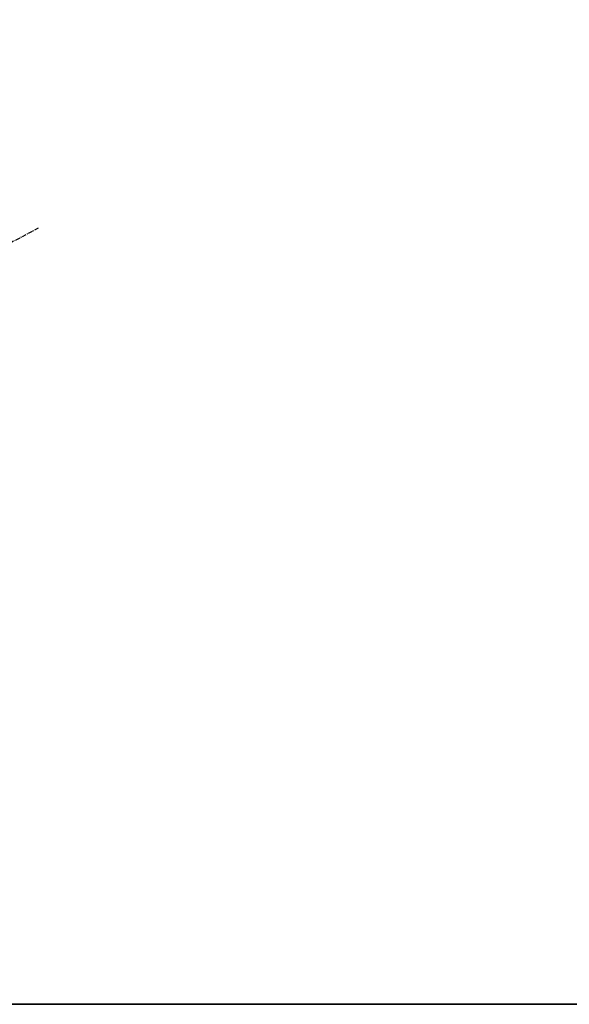
# Model space of a CAD drawing. Units: inches. Extents: x -681 to 377, y 425 to 1162.
# Drawn here: x -326 to -124, y 425 to 788 of the extents above; entities that cross this region are included whole.
import ezdxf

# ---------------------------------------------------------------- set-up
doc = ezdxf.new("R2010")
doc.units = ezdxf.units.IN
doc.header["$LTSCALE"] = 0.64311
doc.header["$MEASUREMENT"] = 0
doc.header["$PDMODE"] = 3
doc.header["$PDSIZE"] = 0.3125
doc.linetypes.add('CENTERX2', pattern=[4, 2.5, -0.5, 0.5, -0.5])
doc.layers.get('Defpoints').update_dxf_attribs({"linetype": 'CONTINUOUS'})
doc.layers.add('2', color=6, linetype='CENTERX2')
doc.layers.add('TB', color=254, linetype='CONTINUOUS')
doc.styles.get("Standard").update_dxf_attribs({"font": 'txt', "width": 0.8})
doc.dimstyles.get("Standard").update_dxf_attribs({"dimtxt": 6.5, "dimasz": 5, "dimexe": 0.5, "dimexo": 0.5, "dimgap": 0.5, "dimtad": 1, "dimzin": 1, "dimdsep": 46, "dimtxsty": 'Standard', "dimcen": 0.09, "dimadec": 0, "dimazin": 0, "dimtp": 0.01, "dimtm": 0.01, "dimtfac": 1, "dimtofl": 0, "dimtmove": 0, "dimatfit": 3, "dimfxl": 1, "dimtolj": 1, "dimtzin": 4, "dimarcsym": 0})

# ---------------------------------------------------------------- blocks, each defined once
blk = doc.blocks.new('*D8')
at = {"layer": '2', "color": 0, "lineweight": -2, "transparency": 16777216}
for p, q in [((-319.34, 710.86), (-379.65, 678.6)), ((-486.44, 621.54), (-486.26, 621.54)), ((-486.35, 621.45), (-486.35, 621.63))]:
    blk.add_line(p, q, dxfattribs=at)
at = {"layer": '2', "color": 0, "transparency": 16777216}
blk.add_solid([(-380.04, 679.34), (-379.26, 677.87), (-384.06, 676.25)], dxfattribs=at)
at = {"layer": 'Defpoints', "color": 0, "transparency": 16777216}
for p in [(-384.06, 676.25), (-588.64, 566.83)]:
    blk.add_point(p, dxfattribs=at)
at = {"layer": '2', "color": 0, "transparency": 16777216, "insert": (-349.06, 699.22), "char_height": 6.5, "attachment_point": 5, "rotation": 28.1395}
blk.add_mtext('\\A1;∅232.00 [∅9.13]', dxfattribs=at)

msp = doc.modelspace()

# ---------------------------------------------------------------- linework, layer by layer
at = {"layer": 'TB'}
msp.add_line((283.706, 425.059), (-650.084, 425.059), dxfattribs=at)
msp.add_lwpolyline([(300.216, 1162.008), (-649.444, 1162.008, 0.4142136), (-681.194, 1130.258), (-681.194, 456.809, 0.4142136), (-649.444, 425.059), (300.216, 425.059)], format="xyb", dxfattribs=at)

# ---------------------------------------------------------------- dimensions: what is measured, and where the dimension line sits
at = {"layer": '2', "color": 0}
dim = msp.add_diameter_dim_2p(p1=(-588.638, 566.831), p2=(-384.06, 676.247), dimstyle='Standard', dxfattribs=at)
dim.commit()
dim.dimension.update_dxf_attribs({"geometry": '*D8', "text_midpoint": (-349.058, 699.22)})

doc.saveas('drawing.dxf')
